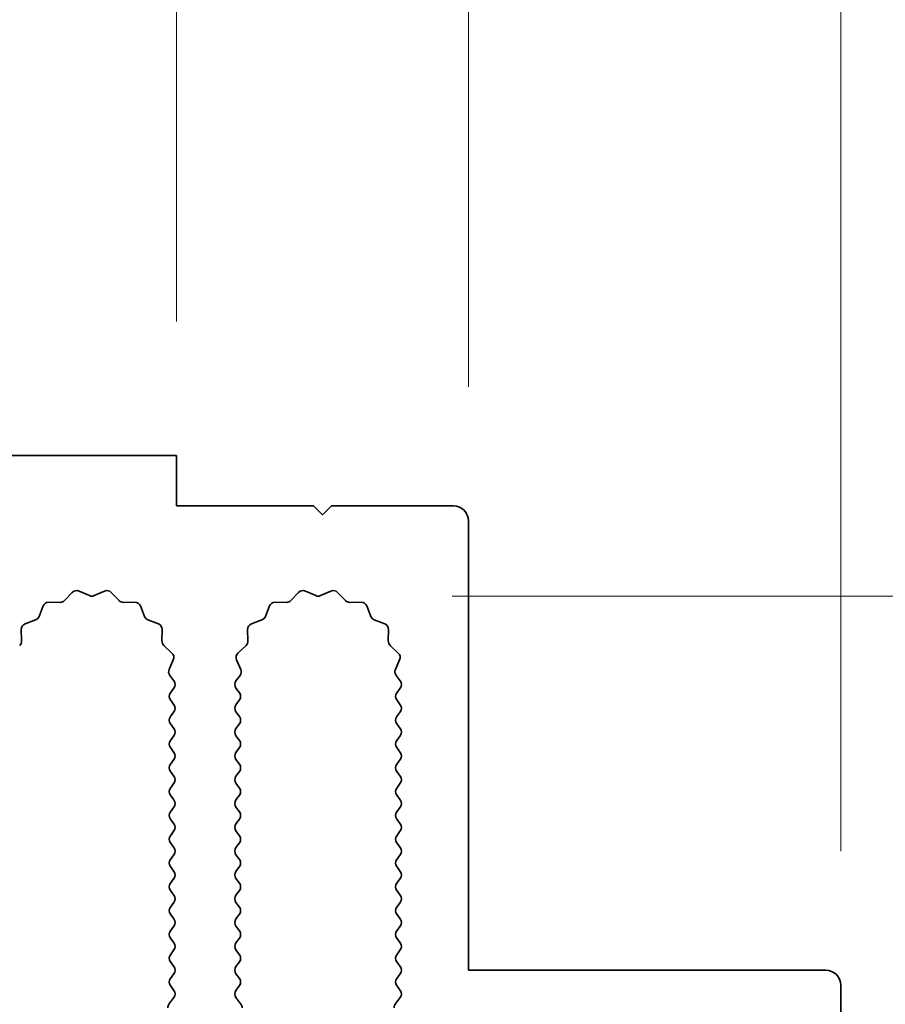
# Model space of a CAD drawing. Units: millimetres. Extents: x 0 to 6882, y 0 to 1124.
# Drawn here: x 3449 to 3478, y 736 to 769 of the extents above; entities that cross this region are included whole.
import ezdxf

# ---------------------------------------------------------------- set-up
doc = ezdxf.new("R2010")
doc.units = ezdxf.units.MM
doc.header["$LTSCALE"] = 3.5
doc.layers.get('Defpoints').update_dxf_attribs({"lineweight": 25})
for name, color, linetype, lineweight in [('Dimension (ISO)', 7, 'Continuous', 18), ('Dimension (ISO) @ 1', 7, 'Continuous', 18), ('Visible (ISO)', 7, 'Continuous', 35)]:
    doc.layers.add(name, color=color, linetype=linetype, lineweight=lineweight)
doc.styles.add('Note Text (TK)', font='MS PGothic.ttf')
doc.dimstyles.new('Default - Method 1b (TK)', dxfattribs={"dimscale": 3.5, "dimtxt": 2.5, "dimasz": 2.5, "dimexe": 1, "dimexo": 1.5, "dimgap": 1, "dimtad": 1, "dimtoh": 1, "dimrnd": 1e-08, "dimdsep": 46, "dimtxsty": 'Note Text (TK)', "dimcen": 0.09, "dimdle": 5, "dimclrd": 100, "dimclre": 100, "dimclrt": 7, "dimadec": 1, "dimazin": 1, "dimtfac": 1, "dimtmove": 0, "dimatfit": 3, "dimfxl": 0, "dimtolj": 1, "dimlwd": -1, "dimlwe": -1, "dimarcsym": 0})

# ---------------------------------------------------------------- blocks, each defined once
blk = doc.blocks.new('_DotSmall')
at = {"color": 0, "linetype": 'ByBlock', "const_width": 0.5}
blk.add_lwpolyline([(-0.0625, 0, 1), (0.0625, 0, 1)], format="xyb", close=True, dxfattribs=at)
blk = doc.blocks.new('*D49')
at = {"layer": 'Defpoints', "color": 0, "transparency": 16777216}
for p in [(3454.612, 790.864), (3175.612, 754.846), (3454.612, 754.846)]:
    blk.add_point(p, dxfattribs=at)
at = {"layer": 'Dimension (ISO)', "color": 100, "transparency": 16777216}
for p, q in [((3175.612, 759.346), (3175.612, 793.864)), ((3454.612, 759.346), (3454.612, 793.864)), ((3175.612, 790.864), (3454.612, 790.864))]:
    blk.add_line(p, q, dxfattribs=at)
at = {"layer": 'Dimension (ISO)', "color": 100, "transparency": 16777216, "xscale": 7.5, "yscale": 7.5, "zscale": 7.5, "rotation": 180}
blk.add_blockref('_DotSmall', (3175.612, 790.864), dxfattribs=at)
at = {"layer": 'Dimension (ISO)', "color": 100, "transparency": 16777216, "xscale": 7.5, "yscale": 7.5, "zscale": 7.5}
blk.add_blockref('_DotSmall', (3454.612, 790.864), dxfattribs=at)
at = {"layer": 'Dimension (ISO)', "color": 7, "transparency": 16777216, "insert": (3307.535, 797.614), "char_height": 7.5, "attachment_point": 4, "style": 'Note Text (TK)'}
blk.add_mtext('\\A1;279', dxfattribs=at)
blk = doc.blocks.new('*D50')
at = {"layer": 'Defpoints', "color": 0, "transparency": 16777216}
for p in [(3464.412, 790.864), (3454.612, 754.846), (3464.412, 752.646)]:
    blk.add_point(p, dxfattribs=at)
at = {"layer": 'Dimension (ISO)', "color": 100, "transparency": 16777216}
for p, q in [((3454.612, 759.346), (3454.612, 793.864)), ((3464.412, 757.146), (3464.412, 793.864)), ((3454.612, 790.864), (3464.412, 790.864))]:
    blk.add_line(p, q, dxfattribs=at)
at = {"layer": 'Dimension (ISO)', "color": 100, "transparency": 16777216, "xscale": 7.5, "yscale": 7.5, "zscale": 7.5, "rotation": 180}
blk.add_blockref('_DotSmall', (3454.612, 790.864), dxfattribs=at)
at = {"layer": 'Dimension (ISO)', "color": 100, "transparency": 16777216, "xscale": 7.5, "yscale": 7.5, "zscale": 7.5}
blk.add_blockref('_DotSmall', (3464.412, 790.864), dxfattribs=at)
at = {"layer": 'Dimension (ISO)', "color": 7, "transparency": 16777216, "insert": (3453.503, 797.614), "char_height": 7.5, "attachment_point": 4, "style": 'Note Text (TK)'}
blk.add_mtext('\\A1;9.8', dxfattribs=at)
blk = doc.blocks.new('*D51')
at = {"layer": 'Defpoints', "color": 0, "transparency": 16777216}
for p in [(3476.912, 790.864), (3464.412, 752.646), (3476.912, 737.046)]:
    blk.add_point(p, dxfattribs=at)
at = {"layer": 'Dimension (ISO)', "color": 100, "transparency": 16777216}
for p, q in [((3464.412, 757.146), (3464.412, 793.864)), ((3476.912, 741.546), (3476.912, 793.864)), ((3464.412, 790.864), (3456.912, 790.864)), ((3464.412, 790.864), (3476.912, 790.864)), ((3484.412, 790.864), (3514.787, 790.864))]:
    blk.add_line(p, q, dxfattribs=at)
blk.add_solid([(3484.412, 792.114), (3484.412, 789.614), (3476.912, 790.864)], dxfattribs=at)
at = {"layer": 'Dimension (ISO)', "color": 100, "transparency": 16777216, "xscale": 7.5, "yscale": 7.5, "zscale": 7.5}
blk.add_blockref('_DotSmall', (3464.412, 790.864), dxfattribs=at)
at = {"layer": 'Dimension (ISO)', "color": 7, "transparency": 16777216, "insert": (3494.912, 797.614), "char_height": 7.5, "attachment_point": 4, "style": 'Note Text (TK)'}
blk.add_mtext('\\A1;12.5', dxfattribs=at)
blk = doc.blocks.new('*D54')
at = {"layer": 'Defpoints', "color": 0, "transparency": 16777216}
for p in [(3459.362, 750.115), (3475.662, 733.846), (3511.662, 733.846)]:
    blk.add_point(p, dxfattribs=at)
at = {"layer": 'Dimension (ISO)', "color": 100, "transparency": 16777216}
for p, q in [((3511.662, 757.615), (3511.662, 765.115)), ((3463.862, 750.115), (3514.662, 750.115)), ((3511.662, 750.115), (3511.662, 733.846)), ((3480.162, 733.846), (3514.662, 733.846)), ((3511.662, 726.346), (3511.662, 695.971))]:
    blk.add_line(p, q, dxfattribs=at)
for points in [[(3510.412, 757.615), (3512.912, 757.615), (3511.662, 750.115)], [(3510.412, 726.346), (3512.912, 726.346), (3511.662, 733.846)]]:
    blk.add_solid(points, dxfattribs=at)
at = {"layer": 'Dimension (ISO)', "color": 7, "transparency": 16777216, "insert": (3504.912, 698.971), "char_height": 7.5, "attachment_point": 4, "rotation": 90, "style": 'Note Text (TK)'}
blk.add_mtext('\\A1;16.3', dxfattribs=at)

msp = doc.modelspace()

# ---------------------------------------------------------------- linework, layer by layer
at = {"layer": 'Visible (ISO)'}
for p, q in [((3454.6117, 754.8459), (3175.6117, 754.8459)), ((3454.6117, 753.1459), (3454.6117, 754.8459)), ((3459.2117, 753.1459), (3454.6117, 753.1459)), ((3459.5117, 752.8459), (3459.2117, 753.1459)), ((3459.8117, 753.1459), (3459.5117, 752.8459)), ((3463.9117, 753.1459), (3459.8117, 753.1459)), ((3464.4117, 737.5459), (3464.4117, 752.6459)), ((3450.8468, 749.9656), (3451.1087, 750.2397)), ((3451.334, 750.2845), (3451.681, 750.1315)), ((3451.8424, 750.1315), (3452.1893, 750.2845)), ((3452.4146, 750.2397), (3452.6766, 749.9656)), ((3458.4468, 749.9656), (3458.7087, 750.2397)), ((3458.934, 750.2845), (3459.281, 750.1315)), ((3459.4424, 750.1315), (3459.7893, 750.2845)), ((3460.0146, 750.2397), (3460.2766, 749.9656)), ((3449.9904, 749.4313), (3450.1276, 749.7848)), ((3450.3186, 749.9124), (3450.6976, 749.9038)), ((3452.8257, 749.9038), (3453.2048, 749.9124)), ((3453.3958, 749.7848), (3453.5329, 749.4313)), ((3457.5904, 749.4313), (3457.7276, 749.7848)), ((3457.9186, 749.9124), (3458.2976, 749.9038)), ((3460.4257, 749.9038), (3460.8048, 749.9124)), ((3460.9958, 749.7848), (3461.1329, 749.4313)), ((3449.5228, 749.18), (3449.8763, 749.3171)), ((3453.647, 749.3171), (3454.0005, 749.18)), ((3457.1228, 749.18), (3457.4763, 749.3171)), ((3461.247, 749.3171), (3461.6005, 749.18)), ((3449.4038, 748.6099), (3449.3952, 748.989)), ((3454.1282, 748.989), (3454.1196, 748.6099)), ((3457.0038, 748.6099), (3456.9952, 748.989)), ((3461.7282, 748.989), (3461.7196, 748.6099)), ((3454.1813, 748.4608), (3454.4555, 748.1989)), ((3456.6679, 748.1989), (3456.942, 748.4608)), ((3461.7813, 748.4608), (3462.0555, 748.1989)), ((3454.5003, 747.9735), (3454.3589, 747.653)), ((3456.7644, 747.653), (3456.6231, 747.9735)), ((3462.1003, 747.9735), (3461.9589, 747.653)), ((3454.3819, 747.4523), (3454.5217, 747.2659)), ((3456.6017, 747.2659), (3456.7414, 747.4523)), ((3461.9819, 747.4523), (3462.1217, 747.2659)), ((3454.5217, 747.0259), (3454.4017, 746.8659)), ((3456.7217, 746.8659), (3456.6017, 747.0259)), ((3462.1217, 747.0259), (3462.0017, 746.8659)), ((3454.4017, 746.6259), (3454.5217, 746.4659)), ((3456.6017, 746.4659), (3456.7217, 746.6259)), ((3462.0017, 746.6259), (3462.1217, 746.4659)), ((3454.5217, 746.2259), (3454.4017, 746.0659)), ((3456.7217, 746.0659), (3456.6017, 746.2259)), ((3462.1217, 746.2259), (3462.0017, 746.0659)), ((3454.4017, 745.8259), (3454.5217, 745.6659)), ((3456.6017, 745.6659), (3456.7217, 745.8259)), ((3462.0017, 745.8259), (3462.1217, 745.6659)), ((3454.5217, 745.4259), (3454.4017, 745.2659)), ((3456.7217, 745.2659), (3456.6017, 745.4259)), ((3462.1217, 745.4259), (3462.0017, 745.2659)), ((3454.4017, 745.0259), (3454.5217, 744.8659)), ((3456.6017, 744.8659), (3456.7217, 745.0259)), ((3462.0017, 745.0259), (3462.1217, 744.8659)), ((3454.5217, 744.6259), (3454.4017, 744.4659)), ((3456.7217, 744.4659), (3456.6017, 744.6259)), ((3462.1217, 744.6259), (3462.0017, 744.4659)), ((3454.4017, 744.2259), (3454.5217, 744.0659)), ((3456.6017, 744.0659), (3456.7217, 744.2259)), ((3462.0017, 744.2259), (3462.1217, 744.0659)), ((3454.5217, 743.8259), (3454.4017, 743.6659)), ((3456.7217, 743.6659), (3456.6017, 743.8259)), ((3462.1217, 743.8259), (3462.0017, 743.6659)), ((3454.4017, 743.4259), (3454.5217, 743.2659)), ((3456.6017, 743.2659), (3456.7217, 743.4259)), ((3462.0017, 743.4259), (3462.1217, 743.2659)), ((3454.5217, 743.0259), (3454.4017, 742.8659)), ((3456.7217, 742.8659), (3456.6017, 743.0259)), ((3462.1217, 743.0259), (3462.0017, 742.8659)), ((3454.4017, 742.6259), (3454.5217, 742.4659)), ((3456.6017, 742.4659), (3456.7217, 742.6259)), ((3462.0017, 742.6259), (3462.1217, 742.4659)), ((3454.5217, 742.2259), (3454.4017, 742.0659)), ((3456.7217, 742.0659), (3456.6017, 742.2259)), ((3462.1217, 742.2259), (3462.0017, 742.0659)), ((3454.4017, 741.8259), (3454.5217, 741.6659)), ((3456.6017, 741.6659), (3456.7217, 741.8259)), ((3462.0017, 741.8259), (3462.1217, 741.6659)), ((3454.5217, 741.4259), (3454.4017, 741.2659)), ((3456.7217, 741.2659), (3456.6017, 741.4259)), ((3462.1217, 741.4259), (3462.0017, 741.2659)), ((3454.4017, 741.0259), (3454.5217, 740.8659)), ((3456.6017, 740.8659), (3456.7217, 741.0259)), ((3462.0017, 741.0259), (3462.1217, 740.8659)), ((3454.5217, 740.6259), (3454.4017, 740.4659)), ((3456.7217, 740.4659), (3456.6017, 740.6259)), ((3462.1217, 740.6259), (3462.0017, 740.4659)), ((3454.4017, 740.2259), (3454.5217, 740.0659)), ((3456.6017, 740.0659), (3456.7217, 740.2259)), ((3462.0017, 740.2259), (3462.1217, 740.0659)), ((3454.5217, 739.8259), (3454.4017, 739.6659)), ((3456.7217, 739.6659), (3456.6017, 739.8259)), ((3462.1217, 739.8259), (3462.0017, 739.6659)), ((3454.4017, 739.4259), (3454.5217, 739.2659)), ((3456.6017, 739.2659), (3456.7217, 739.4259)), ((3462.0017, 739.4259), (3462.1217, 739.2659)), ((3454.5217, 739.0259), (3454.4017, 738.8659)), ((3456.7217, 738.8659), (3456.6017, 739.0259)), ((3462.1217, 739.0259), (3462.0017, 738.8659)), ((3454.4017, 738.6259), (3454.5217, 738.4659)), ((3456.6017, 738.4659), (3456.7217, 738.6259)), ((3462.0017, 738.6259), (3462.1217, 738.4659)), ((3454.5217, 738.2259), (3454.4017, 738.0659)), ((3456.7217, 738.0659), (3456.6017, 738.2259)), ((3462.1217, 738.2259), (3462.0017, 738.0659)), ((3454.4017, 737.8259), (3454.5217, 737.6659)), ((3456.6017, 737.6659), (3456.7217, 737.8259)), ((3462.0017, 737.8259), (3462.1217, 737.6659)), ((3476.4117, 737.5459), (3464.4117, 737.5459)), ((3454.5217, 737.4259), (3454.4017, 737.2659)), ((3456.7217, 737.2659), (3456.6017, 737.4259)), ((3462.1217, 737.4259), (3462.0017, 737.2659)), ((3454.4017, 737.0259), (3454.5217, 736.8659)), ((3456.6017, 736.8659), (3456.7217, 737.0259)), ((3462.0017, 737.0259), (3462.1217, 736.8659)), ((3476.9117, 735.0959), (3476.9117, 737.0459)), ((3454.5217, 736.6259), (3454.3517, 736.3992)), ((3456.7717, 736.3992), (3456.6017, 736.6259)), ((3462.1217, 736.6259), (3461.9517, 736.3992))]:
    msp.add_line(p, q, dxfattribs=at)
for centre, radius, start, end in [((3463.9117, 752.6459), 0.5, 0, 90), ((3451.2533, 750.1015), 0.2, 66.19918, 136.30082), ((3451.7617, 750.3145), 0.2, 246.19918, 293.80082), ((3452.27, 750.1015), 0.2, 43.69918, 113.80082), ((3458.8533, 750.1015), 0.2, 66.19918, 136.30082), ((3459.3617, 750.3145), 0.2, 246.19918, 293.80082), ((3459.87, 750.1015), 0.2, 43.69918, 113.80082), ((3450.314, 749.7125), 0.2, 88.69918, 158.80082), ((3450.7022, 750.1038), 0.2, 268.69918, 316.30082), ((3452.8212, 750.1038), 0.2, 223.69918, 271.30082), ((3453.2093, 749.7125), 0.2, 21.19918, 91.30082), ((3457.914, 749.7125), 0.2, 88.69918, 158.80082), ((3458.3022, 750.1038), 0.2, 268.69918, 316.30082), ((3460.4212, 750.1038), 0.2, 223.69918, 271.30082), ((3460.8093, 749.7125), 0.2, 21.19918, 91.30082), ((3449.804, 749.5036), 0.2, 291.19918, 338.80082), ((3453.7194, 749.5036), 0.2, 201.19918, 248.80082), ((3457.404, 749.5036), 0.2, 291.19918, 338.80082), ((3461.3194, 749.5036), 0.2, 201.19918, 248.80082), ((3449.5951, 748.9936), 0.2, 111.19918, 181.30082), ((3453.9282, 748.9936), 0.2, 358.69918, 68.80082), ((3457.1951, 748.9936), 0.2, 111.19918, 181.30082), ((3461.5282, 748.9936), 0.2, 358.69918, 68.80082), ((3449.2038, 748.6054), 0.2, 313.69918, 1.30082), ((3454.3195, 748.6054), 0.2, 178.69918, 226.30082), ((3456.8038, 748.6054), 0.2, 313.69918, 1.30082), ((3461.9195, 748.6054), 0.2, 178.69918, 226.30082), ((3454.3173, 748.0543), 0.2, 336.19918, 46.30082), ((3456.806, 748.0543), 0.2, 133.69918, 203.80082), ((3461.9173, 748.0543), 0.2, 336.19918, 46.30082), ((3454.5419, 747.5723), 0.2, 156.19918, 216.8699), ((3456.5814, 747.5723), 0.2, 323.1301, 23.80082), ((3462.1419, 747.5723), 0.2, 156.19918, 216.8699), ((3454.3617, 747.1459), 0.2, 323.1301, 36.8699), ((3456.7617, 747.1459), 0.2, 143.1301, 216.8699), ((3461.9617, 747.1459), 0.2, 323.1301, 36.8699), ((3454.5617, 746.7459), 0.2, 143.1301, 216.8699), ((3456.5617, 746.7459), 0.2, 323.1301, 36.8699), ((3462.1617, 746.7459), 0.2, 143.1301, 216.8699), ((3454.3617, 746.3459), 0.2, 323.1301, 36.8699), ((3456.7617, 746.3459), 0.2, 143.1301, 216.8699), ((3461.9617, 746.3459), 0.2, 323.1301, 36.8699), ((3454.5617, 745.9459), 0.2, 143.1301, 216.8699), ((3456.5617, 745.9459), 0.2, 323.1301, 36.8699), ((3462.1617, 745.9459), 0.2, 143.1301, 216.8699), ((3454.3617, 745.5459), 0.2, 323.1301, 36.8699), ((3456.7617, 745.5459), 0.2, 143.1301, 216.8699), ((3461.9617, 745.5459), 0.2, 323.1301, 36.8699), ((3454.5617, 745.1459), 0.2, 143.1301, 216.8699), ((3456.5617, 745.1459), 0.2, 323.1301, 36.8699), ((3462.1617, 745.1459), 0.2, 143.1301, 216.8699), ((3454.3617, 744.7459), 0.2, 323.1301, 36.8699), ((3456.7617, 744.7459), 0.2, 143.1301, 216.8699), ((3461.9617, 744.7459), 0.2, 323.1301, 36.8699), ((3454.5617, 744.3459), 0.2, 143.1301, 216.8699), ((3456.5617, 744.3459), 0.2, 323.1301, 36.8699), ((3462.1617, 744.3459), 0.2, 143.1301, 216.8699), ((3454.3617, 743.9459), 0.2, 323.1301, 36.8699), ((3456.7617, 743.9459), 0.2, 143.1301, 216.8699), ((3461.9617, 743.9459), 0.2, 323.1301, 36.8699), ((3454.5617, 743.5459), 0.2, 143.1301, 216.8699), ((3456.5617, 743.5459), 0.2, 323.1301, 36.8699), ((3462.1617, 743.5459), 0.2, 143.1301, 216.8699), ((3454.3617, 743.1459), 0.2, 323.1301, 36.8699), ((3456.7617, 743.1459), 0.2, 143.1301, 216.8699), ((3461.9617, 743.1459), 0.2, 323.1301, 36.8699), ((3454.5617, 742.7459), 0.2, 143.1301, 216.8699), ((3456.5617, 742.7459), 0.2, 323.1301, 36.8699), ((3462.1617, 742.7459), 0.2, 143.1301, 216.8699), ((3454.3617, 742.3459), 0.2, 323.1301, 36.8699), ((3456.7617, 742.3459), 0.2, 143.1301, 216.8699), ((3461.9617, 742.3459), 0.2, 323.1301, 36.8699), ((3454.5617, 741.9459), 0.2, 143.1301, 216.8699), ((3456.5617, 741.9459), 0.2, 323.1301, 36.8699), ((3462.1617, 741.9459), 0.2, 143.1301, 216.8699), ((3454.3617, 741.5459), 0.2, 323.1301, 36.8699), ((3456.7617, 741.5459), 0.2, 143.1301, 216.8699), ((3461.9617, 741.5459), 0.2, 323.1301, 36.8699), ((3454.5617, 741.1459), 0.2, 143.1301, 216.8699), ((3456.5617, 741.1459), 0.2, 323.1301, 36.8699), ((3462.1617, 741.1459), 0.2, 143.1301, 216.8699), ((3454.3617, 740.7459), 0.2, 323.1301, 36.8699), ((3456.7617, 740.7459), 0.2, 143.1301, 216.8699), ((3461.9617, 740.7459), 0.2, 323.1301, 36.8699), ((3454.5617, 740.3459), 0.2, 143.1301, 216.8699), ((3456.5617, 740.3459), 0.2, 323.1301, 36.8699), ((3462.1617, 740.3459), 0.2, 143.1301, 216.8699), ((3454.3617, 739.9459), 0.2, 323.1301, 36.8699), ((3456.7617, 739.9459), 0.2, 143.1301, 216.8699), ((3461.9617, 739.9459), 0.2, 323.1301, 36.8699), ((3454.5617, 739.5459), 0.2, 143.1301, 216.8699), ((3456.5617, 739.5459), 0.2, 323.1301, 36.8699), ((3462.1617, 739.5459), 0.2, 143.1301, 216.8699), ((3454.3617, 739.1459), 0.2, 323.1301, 36.8699), ((3456.7617, 739.1459), 0.2, 143.1301, 216.8699), ((3461.9617, 739.1459), 0.2, 323.1301, 36.8699), ((3454.5617, 738.7459), 0.2, 143.1301, 216.8699), ((3456.5617, 738.7459), 0.2, 323.1301, 36.8699), ((3462.1617, 738.7459), 0.2, 143.1301, 216.8699), ((3454.3617, 738.3459), 0.2, 323.1301, 36.8699), ((3456.7617, 738.3459), 0.2, 143.1301, 216.8699), ((3461.9617, 738.3459), 0.2, 323.1301, 36.8699), ((3454.5617, 737.9459), 0.2, 143.1301, 216.8699), ((3456.5617, 737.9459), 0.2, 323.1301, 36.8699), ((3462.1617, 737.9459), 0.2, 143.1301, 216.8699), ((3454.3617, 737.5459), 0.2, 323.1301, 36.8699), ((3456.7617, 737.5459), 0.2, 143.1301, 216.8699), ((3461.9617, 737.5459), 0.2, 323.1301, 36.8699), ((3476.4117, 737.0459), 0.5, 0, 90), ((3454.5617, 737.1459), 0.2, 143.1301, 216.8699), ((3456.5617, 737.1459), 0.2, 323.1301, 36.8699), ((3462.1617, 737.1459), 0.2, 143.1301, 216.8699), ((3454.3617, 736.7459), 0.2, 323.1301, 36.8699), ((3456.7617, 736.7459), 0.2, 143.1301, 216.8699), ((3461.9617, 736.7459), 0.2, 323.1301, 36.8699), ((3454.5117, 736.2792), 0.2, 143.1301, 180), ((3456.6117, 736.2792), 0.2, 0, 36.8699), ((3462.1117, 736.2792), 0.2, 143.1301, 180)]:
    msp.add_arc(centre, radius, start, end, dxfattribs=at)

# ---------------------------------------------------------------- dimensions: what is measured, and where the dimension line sits
at = {"layer": 'Dimension (ISO) @ 1', "color": 100, "true_color": 0x00ff3f}
for base, p1, p2, angle, override, picture, middle in [((3454.6117, 790.8644), (3175.6117, 754.8459), (3454.6117, 754.8459), 180, {"dimscale": 1, "dimtxt": 7.5, "dimasz": 7.5, "dimexe": 3, "dimexo": 4.5, "dimgap": 3, "dimtoh": 0, "dimdec": 2, "dimblk1": 'DotSmall', "dimblk2": 'DotSmall', "dimsah": 1, "dimcen": 0.27, "dimdle": 0, "dimtol": 0, "dimlim": 0, "dimtp": 0, "dimtm": 0, "dimtdec": 2, "dimtix": 0, "dimtofl": 0, "dimtmove": 0, "dimatfit": 1}, '*D49', (3315.1417, 790.8644)), ((3464.4117, 790.8644), (3454.6117, 754.8459), (3464.4117, 752.6459), 180, {"dimscale": 1, "dimtxt": 7.5, "dimasz": 7.5, "dimexe": 3, "dimexo": 4.5, "dimgap": 3, "dimtoh": 0, "dimdec": 2, "dimblk1": 'DotSmall', "dimblk2": 'DotSmall', "dimsah": 1, "dimcen": 0.27, "dimdle": 0, "dimtol": 0, "dimlim": 0, "dimtp": 0, "dimtm": 0, "dimtdec": 2, "dimtix": 0, "dimtofl": 1, "dimtmove": 0, "dimatfit": 1}, '*D50', (3459.5117, 790.8644)), ((3476.9117, 790.8644), (3464.4117, 752.6459), (3476.9117, 737.0459), 180, {"dimscale": 1, "dimtxt": 7.5, "dimasz": 7.5, "dimexe": 3, "dimexo": 4.5, "dimgap": 3, "dimtoh": 0, "dimdec": 2, "dimblk1": 'DotSmall', "dimsah": 1, "dimcen": 0.27, "dimdle": 0, "dimtol": 0, "dimlim": 0, "dimtp": 0, "dimtm": 0, "dimtdec": 2, "dimtix": 0, "dimtofl": 1, "dimtmove": 0, "dimatfit": 1}, '*D51', (3503.3492, 790.8644)), ((3511.6617, 733.8459), (3459.3617, 750.1145), (3475.6617, 733.8459), 90, {"dimscale": 1, "dimtxt": 7.5, "dimasz": 7.5, "dimexe": 3, "dimexo": 4.5, "dimgap": 3, "dimtoh": 0, "dimdec": 1, "dimcen": 0.27, "dimtol": 0, "dimlim": 0, "dimtp": 0, "dimtm": 0, "dimtdec": 2, "dimtix": 0, "dimtofl": 1, "dimtmove": 0, "dimatfit": 1}, '*D54', (3511.6617, 707.4084))]:
    dim = msp.add_linear_dim(base=base, p1=p1, p2=p2, angle=angle, dimstyle='Default - Method 1b (TK)', override=override, dxfattribs=at)
    dim.commit()
    dim.dimension.update_dxf_attribs({"geometry": picture, "text_midpoint": middle, "dimtype": 128})

doc.saveas('drawing.dxf')
